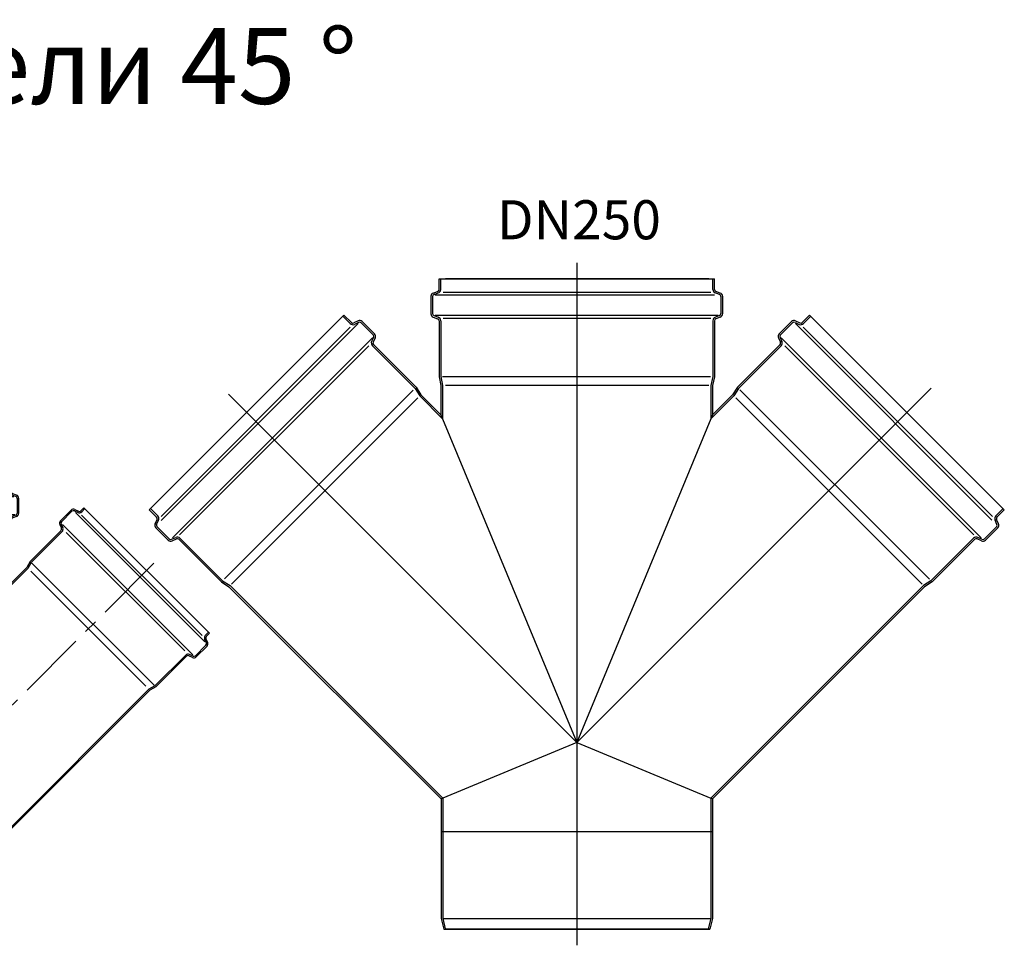
# Model space of a CAD drawing. Units: millimetres. Extents: x 20149 to 31931, y -10949 to -193.
# Drawn here: x 23628 to 24535, y -6914 to -6061 of the extents above; entities that cross this region are included whole.
import ezdxf

# ---------------------------------------------------------------- set-up
doc = ezdxf.new("R2010")
doc.units = ezdxf.units.MM
doc.header["$LTSCALE"] = 2
doc.linetypes.add('CENTER', pattern=[50.8, 31.75, -6.35, 6.35, -6.35])
doc.layers.get('0').update_dxf_attribs({"color": 10})
for name, color, linetype in [('ACO_Centre', 10, 'CENTER'), ('ACO_DETAIL', 10, 'Continuous'), ('ACO_text', 10, 'Continuous')]:
    doc.layers.add(name, color=color, linetype=linetype)
doc.styles.get("Standard").update_dxf_attribs({"font": 'ISOCP.SHX'})

# ---------------------------------------------------------------- blocks, each defined once
blk = doc.blocks.new('98812')
at = {"layer": 'ACO_Centre'}
for p, q in [((0, 333.87), (0, -91)), ((-213.06, 251.08), (0, 38.01)), ((213.06, 251.08), (0, 38.01))]:
    blk.add_line(p, q, dxfattribs=at)
at = {"layer": 'ACO_DETAIL'}
for p, q in [((81.75, 321.02), (-81.75, 321.02)), ((-81.75, 321.02), (-81.75, 316.96)), ((-80.5, 321.02), (-80.5, 316.79)), ((80.5, 321.02), (80.5, 316.79)), ((81.75, 321.02), (81.75, 316.96)), ((-88.5, 311.01), (-88.5, 297.03)), ((-87.25, 310.83), (-87.25, 297.21)), ((-86.53, 313.82), (-83.07, 315.08)), ((-85.93, 312.71), (-82.47, 313.97)), ((84.2, 312.34), (-84.2, 312.34)), ((-78.44, 314.69), (78.44, 314.69)), ((85.93, 312.71), (82.47, 313.97)), ((86.53, 313.82), (83.07, 315.08)), ((87.25, 310.83), (87.25, 297.21)), ((88.5, 311.01), (88.5, 297.03)), ((-148.67, 302.29), (-264.28, 186.68)), ((-149.56, 301.41), (-146.57, 298.42)), ((-148.67, 302.29), (-145.81, 299.43)), ((-140.21, 300.58), (-143.55, 299.03)), ((-139.84, 299.38), (-143.18, 297.82)), ((-136.82, 299.99), (-126.94, 290.1)), ((136.82, 299.99), (126.94, 290.1)), ((139.84, 299.38), (143.18, 297.82)), ((140.21, 300.58), (143.55, 299.03)), ((148.67, 302.29), (145.81, 299.43)), ((149.56, 301.41), (146.57, 298.42)), ((264.28, 186.68), (148.67, 302.29)), ((-140.8, 297.89), (-259.89, 178.81)), ((-257.47, 184.54), (-146.54, 295.48)), ((-137.58, 298.98), (-127.95, 289.34)), ((-86.53, 294.21), (-83.07, 292.95)), ((-85.93, 295.33), (-82.47, 294.07)), ((-84.85, 296.06), (84.85, 296.06)), ((-81.75, 291.07), (-81.75, 251.02)), ((-80.5, 291.25), (-80.5, 251.02)), ((77.23, 293.35), (-77.23, 293.35)), ((80.5, 291.25), (80.5, 251.02)), ((81.75, 291.07), (81.75, 251.02)), ((85.93, 295.33), (82.47, 294.07)), ((86.53, 294.21), (83.07, 292.95)), ((137.58, 298.98), (127.95, 289.34)), ((140.8, 297.89), (200.34, 238.35)), ((146.54, 295.48), (257.47, 184.54)), ((-128.83, 286.83), (-188.83, 226.84)), ((-127.55, 287.08), (-129.1, 283.75)), ((-126.34, 286.71), (-127.9, 283.38)), ((-127.5, 281.12), (-99.17, 252.79)), ((127.5, 281.12), (99.17, 252.79)), ((126.34, 286.71), (127.9, 283.38)), ((127.55, 287.08), (129.1, 283.75)), ((128.83, 286.83), (188.83, 226.84)), ((-132.3, 279.53), (-241.53, 170.31)), ((-128.51, 280.36), (-100.06, 251.91)), ((128.51, 280.36), (100.06, 251.91)), ((241.53, 170.31), (132.3, 279.53)), ((-213.28, 138.69), (-100.68, 251.29)), ((-100.06, 251.91), (-97.05, 246.43)), ((-99.17, 252.79), (-96.17, 247.31)), ((-97.05, 246.43), (-78.75, 228.13)), ((-96.17, 247.31), (-80, 231.14)), ((-81.75, 251.02), (-80, 245.02)), ((-81.75, 251.02), (-80, 245.02)), ((-80.5, 251.02), (-78.75, 245.02)), ((-80.5, 251.02), (-78.75, 245.02)), ((-80, 245.02), (-80, 231.14)), ((-80, 245.02), (-80, 231.14)), ((-79.62, 251.02), (79.62, 251.02)), ((-78.75, 245.02), (-78.75, 228.13)), ((-78.75, 245.02), (-78.75, 228.13)), ((74.88, 245.02), (-74.88, 245.02)), ((80.5, 251.02), (78.75, 245.02)), ((97.05, 246.43), (78.75, 228.13)), ((78.75, 245.02), (78.75, 228.13)), ((81.75, 251.02), (80, 245.02)), ((96.17, 247.31), (80, 231.14)), ((80, 245.02), (80, 231.14)), ((99.17, 252.79), (96.17, 247.31)), ((100.06, 251.91), (97.05, 246.43)), ((213.28, 138.69), (100.68, 251.29)), ((-99.79, 243.69), (-205.69, 137.8)), ((99.79, 243.69), (205.69, 137.8)), ((259.89, 178.81), (200.34, 238.35)), ((-248.83, 166.84), (-188.83, 226.84)), ((-80, 231.14), (0, 38.01)), ((80, 231.14), (0, 38.01)), ((248.83, 166.84), (188.83, 226.84)), ((-264.28, 186.68), (-261.42, 183.81)), ((-263.4, 187.56), (-260.41, 184.57)), ((-262.58, 178.22), (-261.02, 181.55)), ((263.4, 187.56), (260.41, 184.57)), ((262.58, 178.22), (261.02, 181.55)), ((264.28, 186.68), (261.42, 183.81)), ((-261.98, 174.83), (-252.1, 164.95)), ((-261.37, 177.85), (-259.81, 181.18)), ((-260.97, 175.59), (-251.34, 165.95)), ((260.97, 175.59), (251.34, 165.95)), ((261.98, 174.83), (252.1, 164.95)), ((261.37, 177.85), (259.81, 181.18)), ((-249.08, 165.55), (-245.74, 167.11)), ((-248.71, 164.35), (-245.37, 165.9)), ((-243.11, 165.51), (-214.79, 137.18)), ((-242.35, 166.51), (-213.9, 138.07)), ((242.35, 166.51), (213.9, 138.07)), ((243.11, 165.51), (214.79, 137.18)), ((248.71, 164.35), (245.37, 165.9)), ((249.08, 165.55), (245.74, 167.11)), ((-214.79, 137.18), (-209.31, 134.18)), ((-213.9, 138.07), (-208.42, 135.06)), ((213.9, 138.07), (208.42, 135.06)), ((214.79, 137.18), (209.31, 134.18)), ((-209.31, 134.18), (-80, 4.87)), ((-208.42, 135.06), (-78.75, 5.39)), ((208.42, 135.06), (78.75, 5.39)), ((209.31, 134.18), (80, 4.87)), ((0, 38.01), (-80, 4.87)), ((0, 38.01), (80, 4.87)), ((-80, 4.87), (-80, -76)), ((-78.75, 5.39), (-78.75, -76)), ((78.75, 5.39), (78.75, -76)), ((80, 4.87), (80, -76)), ((-80, -76), (-78.75, -81)), ((-78.75, -76), (-77.5, -81)), ((-78.75, -81), (78.75, -81)), ((-78.75, -81), (-74.41, -81)), ((-76.21, -76), (76.21, -76)), ((78.75, -76), (77.5, -81)), ((80, -76), (78.75, -81))]:
    blk.add_line(p, q, dxfattribs=at)
for centre, radius, start, end in [((-85.5, 311.01), 3, 110, 180), ((-85.25, 310.83), 2, 110, 180), ((-83.75, 316.96), 2, 290, 0), ((-83.5, 316.79), 3, 290, 0), ((83.5, 316.79), 3, 180, 250), ((83.75, 316.96), 2, 180, 250), ((85.25, 310.83), 2, 0, 70), ((85.5, 311.01), 3, 0, 70), ((-144.39, 300.84), 2, 225, 295), ((-138.94, 297.86), 3, 45, 115), ((-138.99, 297.56), 2, 45, 115), ((138.94, 297.86), 3, 65, 135), ((138.99, 297.56), 2, 65, 135), ((144.39, 300.84), 2, 245, 315), ((-144.44, 300.54), 3, 225, 295), ((-85.5, 297.03), 3, 180, 250), ((-85.25, 297.21), 2, 180, 250), ((-83.75, 291.07), 2, 0, 70), ((-83.5, 291.25), 3, 0, 70), ((83.5, 291.25), 3, 110, 180), ((83.75, 291.07), 2, 110, 180), ((85.25, 297.21), 2, 290, 0), ((85.5, 297.03), 3, 290, 0), ((144.44, 300.54), 3, 245, 315), ((-126.38, 282.48), 3, 155, 225), ((-126.08, 282.53), 2, 155, 225), ((-129.36, 287.93), 2, 335, 45), ((-129.06, 287.98), 3, 335, 45), ((129.06, 287.98), 3, 135, 205), ((129.36, 287.93), 2, 135, 205), ((126.08, 282.53), 2, 315, 25), ((126.38, 282.48), 3, 315, 25), ((-262.83, 182.4), 2, 335, 45), ((-262.53, 182.45), 3, 335, 45), ((262.53, 182.45), 3, 135, 205), ((262.83, 182.4), 2, 135, 205), ((-259.86, 176.95), 3, 155, 225), ((-259.56, 177), 2, 155, 225), ((259.56, 177), 2, 315, 25), ((259.86, 176.95), 3, 315, 25), ((-249.97, 167.07), 3, 225, 295), ((-249.92, 167.37), 2, 225, 295), ((-244.47, 164.39), 3, 45, 115), ((-244.52, 164.09), 2, 45, 115), ((244.47, 164.39), 3, 65, 135), ((244.52, 164.09), 2, 65, 135), ((249.97, 167.07), 3, 245, 315), ((249.92, 167.37), 2, 245, 315)]:
    blk.add_arc(centre, radius, start, end, dxfattribs=at)
blk = doc.blocks.new('417119')
at = {"layer": 'ACO_Centre', "ltscale": 10}
for p, q in [((18260.62, -31218.84), (18260.62, -31847.35)), ((18260.62, -31660.55), (18587.01, -31334.17)), ((18260.62, -31660.55), (17939.9, -31339.82))]:
    blk.add_line(p, q, dxfattribs=at)
at = {"layer": 'ACO_DETAIL'}
for p, q in [((18133.82, -31233.55), (18387.42, -31233.55)), ((18133.82, -31243.14), (18133.82, -31233.55)), ((18135.32, -31243.14), (18135.32, -31233.55)), ((18382.36, -31233.55), (18139.75, -31233.55)), ((18385.92, -31243.14), (18385.92, -31233.55)), ((18387.42, -31243.14), (18387.42, -31233.55)), ((18128.46, -31246.51), (18132.51, -31245.02)), ((18129.14, -31247.86), (18133.02, -31246.43)), ((18137.7, -31245.59), (18383.97, -31245.59)), ((18392.11, -31247.86), (18388.22, -31246.43)), ((18392.79, -31246.51), (18388.74, -31245.02)), ((18126.32, -31249.56), (18126.32, -31265.64)), ((18127.82, -31249.74), (18127.82, -31265.46)), ((18130.17, -31248.34), (18387.58, -31248.34)), ((18393.42, -31249.74), (18393.42, -31265.46)), ((18394.92, -31249.56), (18394.92, -31265.64)), ((17866.91, -31446.15), (18046.23, -31266.83)), ((18051.95, -31274.67), (18045.17, -31267.89)), ((18053.01, -31273.61), (18046.23, -31266.83)), ((18059.18, -31272.2), (18055.27, -31274.01)), ((18059.66, -31273.64), (18055.9, -31275.37)), ((18061.92, -31274.04), (18073.04, -31285.16)), ((18062.86, -31272.85), (18074.22, -31284.22)), ((18128.46, -31268.69), (18132.51, -31270.18)), ((18129.14, -31267.34), (18133.02, -31268.77)), ((18130.17, -31266.86), (18390.68, -31266.86)), ((18133.82, -31272.06), (18133.82, -31323.59)), ((18133.82, -31272.06), (18133.82, -31319.77)), ((18135.32, -31272.06), (18135.32, -31323.55)), ((18135.32, -31272.06), (18135.32, -31319.55)), ((18137.7, -31269.61), (18383.97, -31269.61)), ((18385.92, -31272.06), (18385.92, -31323.55)), ((18387.42, -31272.06), (18387.42, -31323.59)), ((18387.42, -31272.06), (18387.42, -31319.55)), ((18392.11, -31267.34), (18388.23, -31268.77)), ((18392.79, -31268.69), (18388.74, -31270.18)), ((18458.39, -31272.85), (18447.03, -31284.22)), ((18459.33, -31274.04), (18448.21, -31285.16)), ((18461.59, -31273.64), (18465.35, -31275.37)), ((18462.06, -31272.2), (18465.98, -31274.01)), ((18468.24, -31273.61), (18475.02, -31266.83)), ((18469.3, -31274.67), (18476.08, -31267.89)), ((18654.34, -31446.15), (18475.02, -31266.83)), ((18059.27, -31274.7), (17877.86, -31456.11)), ((18052, -31278.09), (17877.86, -31452.23)), ((18461.98, -31274.7), (18642.92, -31455.64)), ((18469.25, -31278.09), (18643.39, -31452.23)), ((18072.37, -31287.8), (17888.16, -31472.01)), ((18073.44, -31287.41), (18071.7, -31291.17)), ((18074.87, -31287.89), (18073.06, -31291.8)), ((18446.38, -31287.89), (18448.19, -31291.8)), ((18447.81, -31287.41), (18449.55, -31291.17)), ((18448.88, -31287.8), (18633.09, -31472.01)), ((18068.98, -31295.08), (17894.85, -31469.21)), ((18072.4, -31295.12), (18111.64, -31334.36)), ((18073.46, -31294.06), (18112.72, -31333.33)), ((18447.79, -31294.06), (18408.53, -31333.33)), ((18448.85, -31295.12), (18409.61, -31334.36)), ((18452.26, -31295.08), (18626.4, -31469.21)), ((18133.82, -31323.59), (18135.57, -31331.59)), ((18135.32, -31323.55), (18137.07, -31331.55)), ((18136.99, -31323.55), (18383.86, -31323.55)), ((18385.92, -31323.55), (18384.17, -31331.55)), ((18387.42, -31323.59), (18385.67, -31331.59)), ((18109.89, -31336.11), (17936.24, -31509.76)), ((18111.64, -31334.36), (18116.06, -31341.26)), ((18112.72, -31333.33), (18117.14, -31340.22)), ((18135.57, -31331.59), (18135.57, -31358.65)), ((18137.07, -31331.55), (18137.07, -31362.27)), ((18382.36, -31331.55), (18139.75, -31331.55)), ((18384.17, -31331.55), (18384.17, -31362.27)), ((18385.67, -31331.59), (18385.67, -31358.65)), ((18408.53, -31333.33), (18404.11, -31340.22)), ((18409.61, -31334.36), (18405.19, -31341.26)), ((18410.79, -31335.54), (18585.35, -31510.1)), ((17942.61, -31514.7), (18114.16, -31343.15)), ((18116.06, -31341.26), (18137.07, -31362.27)), ((18117.14, -31340.22), (18135.57, -31358.65)), ((18405.19, -31341.26), (18384.17, -31362.27)), ((18404.11, -31340.22), (18385.67, -31358.65)), ((18578.63, -31514.7), (18407.08, -31343.15)), ((18135.57, -31358.65), (18137.07, -31362.27)), ((18137.07, -31362.27), (18260.62, -31660.55)), ((18384.17, -31362.27), (18260.62, -31660.55)), ((18385.67, -31358.65), (18384.17, -31362.27)), ((17873.69, -31452.93), (17866.91, -31446.15)), ((17874.75, -31451.88), (17867.97, -31445.09)), ((18646.5, -31451.88), (18653.28, -31445.09)), ((18647.56, -31452.93), (18654.34, -31446.15)), ((17872.28, -31459.11), (17874.09, -31455.19)), ((18648.97, -31459.11), (18647.16, -31455.19)), ((17872.93, -31462.78), (17884.29, -31474.15)), ((17873.71, -31459.58), (17875.45, -31455.83)), ((17874.11, -31461.84), (17885.23, -31472.96)), ((18647.14, -31461.84), (18636.02, -31472.96)), ((18648.32, -31462.78), (18636.96, -31474.15)), ((18647.54, -31459.58), (18645.8, -31455.83)), ((17887.49, -31473.36), (17891.25, -31471.63)), ((17887.96, -31474.79), (17891.88, -31472.99)), ((17894.14, -31473.39), (17933.4, -31512.65)), ((17934.44, -31511.56), (17895.2, -31472.33)), ((18626.05, -31472.33), (18586.81, -31511.56)), ((18627.11, -31473.39), (18587.85, -31512.65)), ((18633.28, -31474.79), (18629.37, -31472.99)), ((18633.76, -31473.36), (18630, -31471.63)), ((17933.4, -31512.65), (17940.29, -31517.07)), ((17934.44, -31511.56), (17941.33, -31515.98)), ((17940.29, -31517.07), (18135.62, -31712.4)), ((17941.33, -31515.98), (18137.12, -31711.78)), ((18579.92, -31515.98), (18384.12, -31711.78)), ((18580.95, -31517.07), (18385.62, -31712.4)), ((18586.81, -31511.56), (18579.92, -31515.98)), ((18587.85, -31512.65), (18580.95, -31517.07)), ((18260.62, -31660.55), (18137.12, -31711.78)), ((18260.62, -31660.55), (18384.12, -31711.78)), ((18137.12, -31711.78), (18135.62, -31712.4)), ((18135.62, -31712.4), (18135.62, -31822.55)), ((18137.12, -31711.78), (18137.12, -31822.55)), ((18384.12, -31711.78), (18384.12, -31822.55)), ((18385.62, -31712.4), (18384.12, -31711.78)), ((18385.62, -31712.4), (18385.62, -31822.55)), ((18135.62, -31742.55), (18385.62, -31742.55)), ((18135.62, -31822.55), (18138.07, -31832.55)), ((18137.12, -31822.55), (18139.47, -31832.17)), ((18137.63, -31822.55), (18383.61, -31822.55)), ((18384.12, -31822.55), (18381.77, -31832.17)), ((18385.62, -31822.55), (18383.17, -31832.55)), ((18138.07, -31832.55), (18139.47, -31832.17)), ((18138.07, -31832.55), (18383.17, -31832.55)), ((18139.47, -31832.17), (18381.77, -31832.17)), ((18383.17, -31832.55), (18381.77, -31832.17))]:
    blk.add_line(p, q, dxfattribs=at)
for centre, radius, start, end in [((18129.57, -31249.56), 3.25, 110, 180), ((18131.82, -31243.14), 2, 290, 0), ((18131.82, -31243.14), 3.5, 290, 0), ((18389.42, -31243.14), 3.5, 180, 249.87733), ((18389.42, -31243.14), 2, 180, 250), ((18391.67, -31249.56), 3.25, 0, 70), ((18129.82, -31249.74), 2, 110, 180), ((18391.42, -31249.74), 2, 0, 70), ((18054.42, -31272.2), 2, 225, 295), ((18060.56, -31275.15), 3.25, 45, 115), ((18060.5, -31275.45), 2, 45, 115), ((18129.57, -31265.64), 3.25, 180, 250), ((18129.82, -31265.46), 2, 180, 250), ((18131.82, -31272.06), 2, 0, 70), ((18131.82, -31272.06), 3.5, 0, 70), ((18389.42, -31272.06), 3.5, 110, 180), ((18389.42, -31272.06), 2, 110, 180), ((18391.42, -31265.46), 2, 290, 0), ((18391.67, -31265.64), 3.25, 290, 0), ((18460.69, -31275.15), 3.25, 65, 135), ((18460.74, -31275.45), 2, 65, 135), ((18466.82, -31272.2), 2, 245, 315), ((18054.42, -31272.2), 3.5, 225, 295), ((18466.82, -31272.2), 3.5, 245, 315), ((18074.88, -31292.65), 3.5, 155, 225), ((18074.88, -31292.65), 2, 155, 225), ((18071.62, -31286.57), 2, 335, 45), ((18071.92, -31286.52), 3.25, 335, 45), ((18449.32, -31286.52), 3.25, 135, 205), ((18449.63, -31286.57), 2, 135, 205), ((18446.37, -31292.65), 2, 315, 25), ((18446.37, -31292.65), 3.5, 315, 25), ((17872.27, -31454.35), 2, 335, 45), ((17872.28, -31454.35), 3.5, 335.12267, 45), ((18648.97, -31454.35), 3.5, 135, 204.87733), ((18648.98, -31454.35), 2, 135, 205), ((17875.22, -31460.48), 3.25, 155, 225), ((17875.53, -31460.43), 2, 155, 225), ((18645.72, -31460.43), 2, 315, 25), ((18646.02, -31460.48), 3.25, 315, 25), ((17886.64, -31471.55), 2, 225, 295), ((17892.72, -31474.8), 3.5, 45, 115), ((17892.72, -31474.8), 2, 45, 115), ((18628.52, -31474.8), 3.5, 65, 135), ((18628.52, -31474.8), 2, 65, 135), ((18634.6, -31471.55), 2, 245, 315), ((17886.59, -31471.85), 3.25, 225, 295), ((18634.66, -31471.85), 3.25, 245, 315)]:
    blk.add_arc(centre, radius, start, end, dxfattribs=at)

msp = doc.modelspace()

# ---------------------------------------------------------------- block references
at = {"color": 112}
msp.add_blockref('98812', (23539, -6813.12), dxfattribs=at)
at = {"layer": 'ACO_text', "color": 112}
msp.add_blockref('417119', (5880.88, 24933.42), dxfattribs=at)

# ---------------------------------------------------------------- texts
at = {"insert": (23321.9, -6103.88), "char_height": 70, "width": 1996.7247, "attachment_point": 5}
msp.add_mtext('{\\fArial|b0|i0|c204|p34;Двойни разклонители \\fArial|b0|i0|c0|p34;4\\fArial|b0|i0|c204|p34;5 \\fArial|b0|i0|c0|p34;%%D }', dxfattribs=at)
at = {"insert": (24143.47, -6245.65), "char_height": 36, "width": 232.9881, "attachment_point": 5, "line_spacing_factor": 0.9}
msp.add_mtext('{\\fArial|b0|i0|c0|p34;DN250}', dxfattribs=at)

doc.saveas('drawing.dxf')
